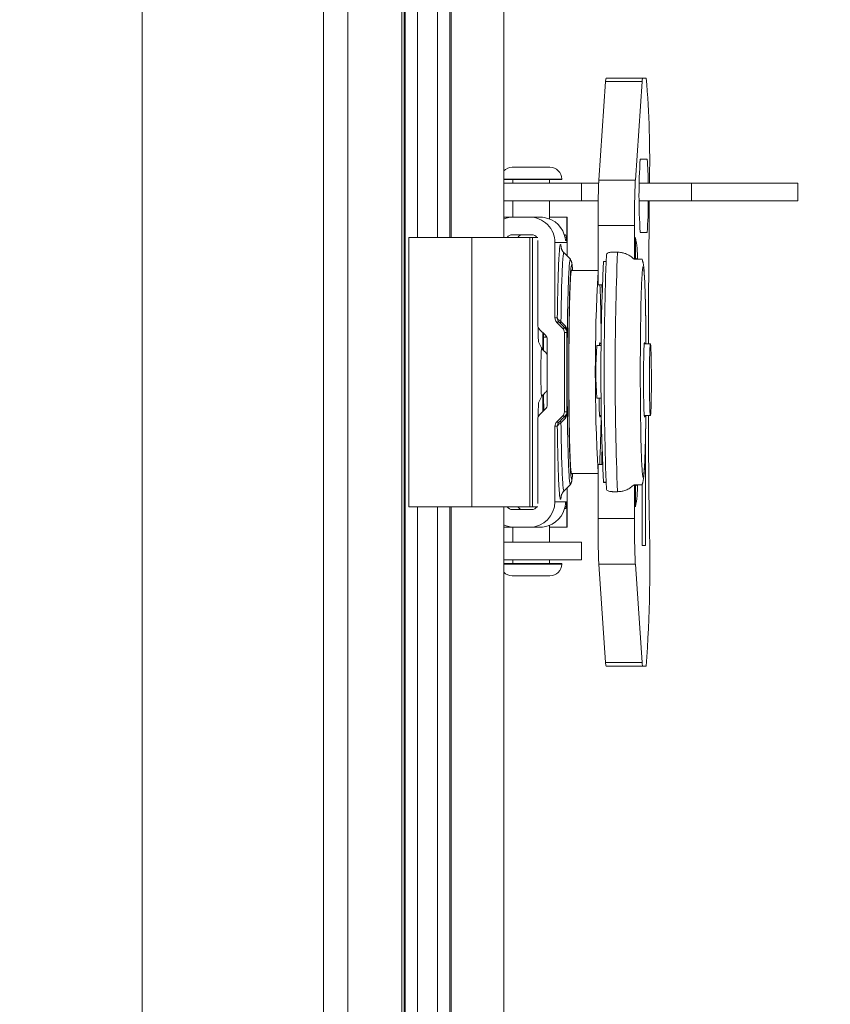
# Model space of a CAD drawing. Units: inches. Extents: x 0.5 to 33.9, y 0.4 to 21.4.
# Drawn here: x 19.2 to 20.6, y 4.2 to 5.9 of the extents above; entities that cross this region are included whole.
import ezdxf

# ---------------------------------------------------------------- set-up
doc = ezdxf.new("R2010")
doc.units = ezdxf.units.IN
doc.header["$MEASUREMENT"] = 0
doc.layers.add('DIM', color=136, linetype='Continuous')
doc.styles.add('SLDTEXTSTYLE0', font='TXT', dxfattribs={"width": 0.605})
doc.dimstyles.new('SLDDIMSTYLE1', dxfattribs={"dimtxt": 0.222453, "dimasz": 0.094, "dimexe": 0, "dimexo": 0.0625, "dimgap": 0.055613, "dimtad": 0, "dimtih": 1, "dimtoh": 1, "dimlfac": 1.5, "dimrnd": 1e-09, "dimzin": 12, "dimdsep": 46, "dimtxsty": 'SLDTEXTSTYLE0', "dimsah": 1, "dimcen": 0.09, "dimadec": 0, "dimazin": 3, "dimtfac": 1, "dimtofl": 0, "dimtmove": 0, "dimatfit": 3, "dimfxl": 1, "dimfrac": 2, "dimtolj": 1, "dimtzin": 12, "dimarcsym": 0})

# ---------------------------------------------------------------- blocks, each defined once
blk = doc.blocks.new('_D_9')
at = {"layer": 'DIM'}
for p, q in [((19.2696, 7.3843), (21.3037, 7.3843)), ((21.1787, 7.3843), (21.1787, 6.4006)), ((20.9072, 6.375), (20.9072, 6.0848)), ((20.9072, 6.375), (20.958, 6.375)), ((22.0443, 6.375), (21.9934, 6.375)), ((22.0443, 6.375), (22.0443, 6.0848)), ((20.9072, 6.0848), (20.958, 6.0848)), ((22.0443, 6.0848), (21.9934, 6.0848)), ((21.1787, 3.2176), (21.1787, 6.0592)), ((19.2696, 3.2176), (21.3037, 3.2176))]:
    blk.add_line(p, q, dxfattribs=at)
for points in [[(21.1787, 7.3843), (21.1587, 7.2903), (21.1987, 7.2903)], [(21.1787, 3.2176), (21.1987, 3.3116), (21.1587, 3.3116)]]:
    blk.add_solid(points, dxfattribs=at)
at = {"layer": 'DIM', "char_height": 0.22917, "attachment_point": 1, "style": 'SLDTEXTSTYLE0'}
for s, insert in [('6.25', (20.2113, 6.3546)), ('158.75', (21.0089, 6.3546))]:
    blk.add_mtext(s, dxfattribs=dict(at, insert=insert))
blk = doc.blocks.new('_D_10')
at = {"layer": 'DIM'}
for p, q in [((19.3982, 7.9875), (22.4514, 7.9875)), ((22.3264, 7.9875), (22.3264, 4.8693)), ((22.0548, 4.8437), (22.0548, 4.5534)), ((22.0548, 4.8437), (22.1057, 4.8437)), ((23.192, 4.8437), (23.1411, 4.8437)), ((23.192, 4.8437), (23.192, 4.5534)), ((22.0548, 4.5534), (22.1057, 4.5534)), ((23.192, 4.5534), (23.1411, 4.5534)), ((22.3264, 2.6145), (22.3264, 4.5278)), ((19.3982, 2.6145), (22.4514, 2.6145))]:
    blk.add_line(p, q, dxfattribs=at)
for points in [[(22.3264, 7.9875), (22.3064, 7.8935), (22.3464, 7.8935)], [(22.3264, 2.6145), (22.3464, 2.7085), (22.3064, 2.7085)]]:
    blk.add_solid(points, dxfattribs=at)
at = {"layer": 'DIM', "char_height": 0.22917, "attachment_point": 1, "style": 'SLDTEXTSTYLE0'}
for s, insert in [('8.06', (21.359, 4.8232)), ('204.71', (22.1566, 4.8232))]:
    blk.add_mtext(s, dxfattribs=dict(at, insert=insert))

msp = doc.modelspace()

# ---------------------------------------------------------------- linework, layer by layer
at = {"color": 7, "linetype": 'Continuous', "lineweight": 15}
for p, q in [((20.0429, 5.529), (20.0429, 8.051)), ((19.4279, 3.051), (19.4279, 7.551)), ((19.8692, 7.4371), (19.8692, 3.1648)), ((19.8732, 3.1631), (19.8732, 7.4388)), ((19.8752, 3.1623), (19.8752, 7.4396)), ((19.9532, 5.529), (19.9532, 7.4372)), ((19.7363, 3.5909), (19.7363, 7.011)), ((19.7776, 7.011), (19.7776, 3.5909)), ((20.2046, 5.6264), (20.2161, 5.7939)), ((20.2781, 5.7939), (20.2161, 5.7939)), ((20.217, 5.8), (20.279, 5.8)), ((20.2666, 5.6264), (20.2781, 5.7939)), ((20.2852, 5.8), (20.279, 5.8)), ((20.2865, 5.6623), (20.275, 5.6623)), ((20.0574, 5.6483), (20.1198, 5.6483)), ((20.1198, 5.6483), (20.1214, 5.6483)), ((20.0429, 5.6276), (20.1389, 5.6276)), ((20.0584, 5.6276), (20.0584, 5.621)), ((20.1204, 5.621), (20.1204, 5.6276)), ((20.1389, 5.6276), (20.1414, 5.6276)), ((20.1414, 5.6276), (20.1414, 5.6283)), ((20.2046, 5.6264), (20.2666, 5.6264)), ((20.0429, 5.621), (20.175, 5.621)), ((20.175, 5.591), (20.175, 5.621)), ((20.175, 5.621), (20.2043, 5.621)), ((20.2734, 5.621), (20.3622, 5.621)), ((20.3622, 5.591), (20.3622, 5.621)), ((20.3622, 5.621), (20.543, 5.621)), ((20.543, 5.591), (20.543, 5.621)), ((20.0429, 5.591), (20.175, 5.591)), ((20.0584, 5.591), (20.0584, 5.5636)), ((20.1204, 5.5606), (20.1204, 5.591)), ((20.175, 5.591), (20.2035, 5.591)), ((20.2733, 5.591), (20.3622, 5.591)), ((20.3622, 5.591), (20.543, 5.591)), ((20.0429, 5.5636), (20.0606, 5.5636)), ((20.0866, 5.5636), (20.0606, 5.5636)), ((20.0866, 5.5636), (20.1045, 5.5636)), ((20.1045, 5.5636), (20.1088, 5.5636)), ((20.1088, 5.5636), (20.1088, 5.5634)), ((20.1207, 5.5636), (20.1204, 5.5636)), ((20.1207, 5.5636), (20.15, 5.5636)), ((20.1207, 5.5636), (20.1207, 5.5605)), ((20.15, 5.5203), (20.15, 5.5636)), ((20.1507, 5.5636), (20.15, 5.5636)), ((20.1507, 5.4973), (20.1507, 5.5636)), ((20.1507, 5.5636), (20.1507, 5.5636)), ((20.2652, 5.5491), (20.2032, 5.5491)), ((20.2032, 5.4482), (20.2032, 5.5491)), ((20.2652, 5.492), (20.2652, 5.5491)), ((19.8811, 5.529), (19.8811, 5.071)), ((19.8811, 5.529), (19.9885, 5.529)), ((19.9885, 5.529), (19.9885, 5.071)), ((20.0872, 5.529), (19.9885, 5.529)), ((20.0573, 5.5336), (20.0906, 5.5336)), ((20.0872, 5.071), (20.0872, 5.529)), ((20.0872, 5.529), (20.0916, 5.529)), ((20.0916, 5.529), (20.0916, 5.071)), ((20.1006, 5.529), (20.0916, 5.529)), ((20.2668, 5.529), (20.2668, 5.492)), ((20.275, 5.5376), (20.2865, 5.5376)), ((20.1006, 5.5236), (20.1006, 5.3798)), ((20.1299, 5.5203), (20.1299, 5.392)), ((20.15, 5.5203), (20.1299, 5.5203)), ((20.1479, 5.5236), (20.1496, 5.5236)), ((20.1562, 5.4919), (20.1454, 5.5027)), ((20.2363, 5.5039), (20.2277, 5.5039)), ((20.269, 5.492), (20.2668, 5.4939)), ((20.2168, 5.4883), (20.2126, 5.4883)), ((20.2032, 5.473), (20.1579, 5.473)), ((20.2032, 5.4482), (20.2104, 5.4482)), ((20.2839, 5.4216), (20.2836, 5.4216)), ((20.2839, 5.4085), (20.2839, 5.4216)), ((20.1299, 5.392), (20.1339, 5.392)), ((20.143, 5.3747), (20.1328, 5.3849)), ((20.1368, 5.3849), (20.1328, 5.3849)), ((20.1473, 5.3747), (20.1399, 5.382)), ((20.1401, 5.386), (20.1475, 5.3789)), ((20.143, 5.3747), (20.1473, 5.3747)), ((20.1137, 5.3626), (20.1035, 5.3727)), ((20.1095, 5.3376), (20.1095, 5.3668)), ((20.1103, 5.3659), (20.1103, 5.3369)), ((20.1157, 5.3596), (20.1103, 5.3596)), ((20.1144, 5.3596), (20.1144, 5.3618)), ((20.1154, 5.3596), (20.1154, 5.3602)), ((20.1459, 5.2323), (20.1459, 5.3676)), ((20.1503, 5.3676), (20.1459, 5.3676)), ((20.102, 5.3517), (20.1072, 5.3412)), ((20.1166, 5.2444), (20.1166, 5.3555)), ((20.2087, 5.345), (20.2011, 5.345)), ((20.2087, 5.348), (20.2058, 5.348)), ((20.2923, 5.348), (20.2818, 5.348)), ((20.1072, 5.258), (20.102, 5.2476)), ((20.1071, 5.2596), (20.1071, 5.2596)), ((20.1095, 5.2332), (20.1095, 5.2616)), ((20.2011, 5.2556), (20.2087, 5.2556)), ((20.1137, 5.2374), (20.1035, 5.2272)), ((20.1328, 5.215), (20.143, 5.2252)), ((20.14, 5.218), (20.1473, 5.2252)), ((20.1473, 5.2252), (20.143, 5.2252)), ((20.1459, 5.2323), (20.1503, 5.2323)), ((20.2058, 5.226), (20.209, 5.226)), ((20.2818, 5.226), (20.2923, 5.226)), ((20.1006, 5.2201), (20.1006, 5.0763)), ((20.1299, 5.208), (20.1299, 5.0796)), ((20.1339, 5.208), (20.1299, 5.208)), ((20.1328, 5.215), (20.1368, 5.215)), ((20.1475, 5.221), (20.1401, 5.2139)), ((20.2839, 5.005), (20.2839, 5.192)), ((20.2108, 5.1429), (20.2032, 5.1429)), ((20.2032, 5.0508), (20.2032, 5.1429)), ((20.1579, 5.1276), (20.2032, 5.1276)), ((20.1454, 5.0979), (20.1562, 5.1087)), ((20.2126, 5.1123), (20.2168, 5.1123)), ((20.2652, 5.0508), (20.2652, 5.1086)), ((20.2668, 5.1086), (20.2668, 5.071)), ((20.2668, 5.1067), (20.269, 5.1086)), ((20.2784, 5.1096), (20.2784, 5.005)), ((20.1507, 5.0363), (20.1507, 5.1033)), ((20.2277, 5.0967), (20.2363, 5.0967)), ((20.1299, 5.0796), (20.15, 5.0796)), ((20.1497, 5.0783), (20.1481, 5.0783)), ((20.15, 5.0363), (20.15, 5.0796)), ((19.9885, 5.071), (19.8811, 5.071)), ((19.9532, 3.1648), (19.9532, 5.071)), ((19.9885, 5.071), (20.0872, 5.071)), ((20.0429, 2.5509), (20.0429, 5.071)), ((20.0573, 5.0663), (20.0906, 5.0663)), ((20.0916, 5.071), (20.0872, 5.071)), ((20.0916, 5.071), (20.1006, 5.071)), ((20.1204, 5.011), (20.1204, 5.0393)), ((20.1207, 5.0394), (20.1207, 5.0363)), ((20.2032, 5.0508), (20.2652, 5.0508)), ((20.0606, 5.0363), (20.0429, 5.0363)), ((20.0584, 5.0363), (20.0584, 5.011)), ((20.0866, 5.0363), (20.0606, 5.0363)), ((20.1045, 5.0363), (20.0866, 5.0363)), ((20.1088, 5.0363), (20.1045, 5.0363)), ((20.1088, 5.0365), (20.1088, 5.0363)), ((20.1204, 5.0363), (20.1207, 5.0363)), ((20.15, 5.0363), (20.1207, 5.0363)), ((20.15, 5.0363), (20.1507, 5.0363)), ((20.1507, 5.0363), (20.1507, 5.0363)), ((20.175, 5.011), (20.0429, 5.011)), ((20.175, 5.011), (20.175, 4.981)), ((20.2784, 5.005), (20.2839, 5.005)), ((20.175, 4.981), (20.0429, 4.981)), ((20.0429, 4.9743), (20.1389, 4.9743)), ((20.0584, 4.981), (20.0584, 4.9743)), ((20.1204, 4.9743), (20.1204, 4.981)), ((20.1389, 4.9743), (20.1414, 4.9743)), ((20.1414, 4.9736), (20.1414, 4.9743)), ((20.2666, 4.9736), (20.2046, 4.9736)), ((20.2161, 4.806), (20.2046, 4.9736)), ((20.2781, 4.806), (20.2666, 4.9736)), ((20.1214, 4.9536), (20.0574, 4.9536)), ((20.2161, 4.806), (20.2781, 4.806)), ((20.279, 4.8), (20.217, 4.8)), ((20.279, 4.8), (20.2852, 4.8))]:
    msp.add_line(p, q, dxfattribs=at)
at = {"color": 8, "linetype": 'Continuous', "lineweight": 15}
for p, q in [((19.896, 7.4396), (19.896, 5.529)), ((19.9303, 5.529), (19.9303, 7.4363)), ((19.9511, 7.4363), (19.9511, 5.529)), ((20.1389, 5.6283), (20.0429, 5.6283)), ((20.1414, 5.6283), (20.1389, 5.6283)), ((20.1507, 5.4973), (20.1507, 5.5636)), ((20.1457, 5.5336), (20.1479, 5.5336)), ((20.2168, 5.4879), (20.2125, 5.4879)), ((20.1533, 5.3003), (20.1533, 5.2955)), ((20.2125, 5.1127), (20.2168, 5.1127)), ((20.1507, 5.0363), (20.1507, 5.1033)), ((19.896, 5.071), (19.896, 3.1623)), ((19.9303, 3.1656), (19.9303, 5.071)), ((19.9511, 5.071), (19.9511, 3.1656)), ((20.1485, 5.0683), (20.1463, 5.0683)), ((20.0429, 4.9736), (20.1414, 4.9736))]:
    msp.add_line(p, q, dxfattribs=at)
at = {"color": 8, "linetype": 'Continuous', "lineweight": 15, "flags": 128}
for points in [[(20.1339, 5.392), (20.134, 5.4006), (20.1342, 5.4091), (20.1343, 5.4174), (20.1344, 5.4254), (20.1346, 5.4332), (20.1348, 5.4407), (20.135, 5.4479), (20.1351, 5.4548), (20.1353, 5.4615), (20.1355, 5.4678), (20.1357, 5.4737), (20.136, 5.4794), (20.1362, 5.4846), (20.1364, 5.4895), (20.1367, 5.494), (20.1369, 5.4982), (20.1371, 5.5019), (20.1374, 5.5052), (20.1377, 5.5082), (20.1379, 5.5107), (20.1382, 5.5128), (20.1384, 5.5144), (20.1387, 5.5157), (20.139, 5.5165), (20.1392, 5.5169), (20.1395, 5.5168), (20.1398, 5.5163), (20.14, 5.5154), (20.1403, 5.5141), (20.1406, 5.5123), (20.1408, 5.5102)], [(20.1454, 5.5027), (20.1453, 5.5027), (20.1451, 5.5027), (20.1448, 5.5023), (20.1445, 5.5014), (20.1443, 5.5001), (20.144, 5.4983), (20.1438, 5.4962), (20.1435, 5.4936), (20.1433, 5.4906), (20.143, 5.4872), (20.1428, 5.4834), (20.1426, 5.4793), (20.1423, 5.4747), (20.1421, 5.4698), (20.1419, 5.4645), (20.1417, 5.4588), (20.1415, 5.4528), (20.1413, 5.4465), (20.1411, 5.4399), (20.141, 5.433), (20.1408, 5.4258), (20.1406, 5.4183), (20.1405, 5.4106), (20.1404, 5.4026), (20.1402, 5.3944), (20.1401, 5.386)], [(20.16, 5.473), (20.1597, 5.4755), (20.1595, 5.4777), (20.1593, 5.4796), (20.159, 5.481), (20.1588, 5.4819), (20.1585, 5.4825), (20.1583, 5.4826), (20.158, 5.4822), (20.1578, 5.4815), (20.1575, 5.4803), (20.1573, 5.4787), (20.1571, 5.4767), (20.1568, 5.4742), (20.1566, 5.4713), (20.1564, 5.4681), (20.1561, 5.4644), (20.1559, 5.4603), (20.1557, 5.4559), (20.1555, 5.4511), (20.1553, 5.4459), (20.1551, 5.4404), (20.1549, 5.4346), (20.1547, 5.4284), (20.1546, 5.4219), (20.1544, 5.4152), (20.1543, 5.4082), (20.1541, 5.4009), (20.154, 5.3934), (20.1539, 5.3856), (20.1538, 5.3777), (20.1537, 5.3739)], [(20.2847, 5.348), (20.2847, 5.3526), (20.2846, 5.3609), (20.2845, 5.3692), (20.2844, 5.3772), (20.2843, 5.3851), (20.2842, 5.3928), (20.2841, 5.4002), (20.2839, 5.4074), (20.2838, 5.4144), (20.2836, 5.421), (20.2834, 5.4274), (20.2833, 5.4335), (20.2831, 5.4392), (20.2829, 5.4446), (20.2827, 5.4496), (20.2825, 5.4543), (20.2823, 5.4586), (20.282, 5.4625), (20.2818, 5.466), (20.2816, 5.4691), (20.2813, 5.4718), (20.2811, 5.4741), (20.2809, 5.4759), (20.2806, 5.4773), (20.2804, 5.4783), (20.2801, 5.4788), (20.2799, 5.4789), (20.2796, 5.4786), (20.2794, 5.4779), (20.2792, 5.4767), (20.2789, 5.475), (20.2787, 5.473), (20.2784, 5.4705), (20.2782, 5.4676), (20.278, 5.4643), (20.2778, 5.4606), (20.2776, 5.4565), (20.2773, 5.452), (20.2771, 5.4471), (20.2769, 5.4419), (20.2767, 5.4364), (20.2766, 5.4305), (20.2764, 5.4243), (20.2762, 5.4178), (20.2761, 5.4109), (20.2759, 5.4039), (20.2758, 5.3966), (20.2757, 5.389), (20.2755, 5.3812), (20.2754, 5.3732), (20.2753, 5.3651), (20.2753, 5.3568), (20.2752, 5.3483), (20.2751, 5.3397), (20.2751, 5.3311), (20.275, 5.3223), (20.275, 5.3135), (20.275, 5.3047), (20.275, 5.2959), (20.275, 5.287), (20.275, 5.2783), (20.2751, 5.2695), (20.2751, 5.2608), (20.2752, 5.2523), (20.2753, 5.2438), (20.2753, 5.2355), (20.2754, 5.2274), (20.2755, 5.2194), (20.2757, 5.2116), (20.2758, 5.204), (20.2759, 5.1967), (20.2761, 5.1896), (20.2762, 5.1828), (20.2764, 5.1763), (20.2766, 5.1701), (20.2767, 5.1642), (20.2769, 5.1587), (20.2771, 5.1534), (20.2773, 5.1486), (20.2776, 5.1441), (20.2778, 5.14), (20.278, 5.1363), (20.2782, 5.133), (20.2784, 5.1301), (20.2787, 5.1276), (20.2789, 5.1256), (20.2792, 5.1239), (20.2794, 5.1227), (20.2796, 5.122), (20.2799, 5.1216), (20.2801, 5.1218), (20.2804, 5.1223), (20.2806, 5.1233), (20.2809, 5.1247), (20.2811, 5.1265), (20.2813, 5.1288), (20.2816, 5.1315), (20.2818, 5.1346), (20.282, 5.1381), (20.2823, 5.142), (20.2825, 5.1463), (20.2827, 5.151), (20.2829, 5.156), (20.2831, 5.1614), (20.2833, 5.1671), (20.2834, 5.1732), (20.2836, 5.1795), (20.2838, 5.1862), (20.2839, 5.1931), (20.2841, 5.2003), (20.2842, 5.2078), (20.2843, 5.2155), (20.2844, 5.2233), (20.2845, 5.226)], [(20.1533, 5.3148), (20.1533, 5.3092), (20.1533, 5.3003)], [(20.1537, 5.2252), (20.1538, 5.2229), (20.1539, 5.215), (20.154, 5.2072), (20.1541, 5.1997), (20.1543, 5.1924), (20.1544, 5.1854), (20.1546, 5.1786), (20.1547, 5.1722), (20.1549, 5.166), (20.1551, 5.1602), (20.1553, 5.1547), (20.1555, 5.1495), (20.1557, 5.1447), (20.1559, 5.1403), (20.1561, 5.1362), (20.1564, 5.1325), (20.1566, 5.1293), (20.1568, 5.1264), (20.1571, 5.1239), (20.1573, 5.1219), (20.1575, 5.1203), (20.1578, 5.1191), (20.158, 5.1183), (20.1583, 5.118), (20.1585, 5.1181), (20.1588, 5.1187), (20.159, 5.1196), (20.1593, 5.121), (20.1595, 5.1229), (20.1597, 5.1251), (20.16, 5.1276)], [(20.1409, 5.0907), (20.1409, 5.0907), (20.1406, 5.0884), (20.1403, 5.0866), (20.1401, 5.0852), (20.1398, 5.0843), (20.1395, 5.0838), (20.1393, 5.0837), (20.139, 5.084), (20.1387, 5.0848), (20.1385, 5.086), (20.1382, 5.0877), (20.1379, 5.0897), (20.1377, 5.0922), (20.1374, 5.0951), (20.1372, 5.0984), (20.1369, 5.1021), (20.1367, 5.1062), (20.1364, 5.1107), (20.1362, 5.1156), (20.136, 5.1208), (20.1358, 5.1264), (20.1356, 5.1324), (20.1353, 5.1386), (20.1352, 5.1452), (20.135, 5.1521), (20.1348, 5.1594), (20.1346, 5.1668), (20.1345, 5.1746), (20.1343, 5.1826), (20.1342, 5.1908), (20.134, 5.1993), (20.1339, 5.208)], [(20.1401, 5.2139), (20.1402, 5.2055), (20.1404, 5.1974), (20.1405, 5.1894), (20.1407, 5.1817), (20.1408, 5.1743), (20.141, 5.1671), (20.1412, 5.1602), (20.1413, 5.1536), (20.1415, 5.1473), (20.1417, 5.1413), (20.1419, 5.1357), (20.1421, 5.1304), (20.1424, 5.1255), (20.1426, 5.121), (20.1428, 5.1168), (20.1431, 5.1131), (20.1433, 5.1097), (20.1435, 5.1068), (20.1438, 5.1042), (20.1441, 5.1021), (20.1443, 5.1004), (20.1446, 5.0991), (20.1448, 5.0983), (20.1451, 5.0979), (20.1453, 5.0979), (20.1454, 5.0979)]]:
    msp.add_lwpolyline(points, dxfattribs=at)
at = {"color": 7, "linetype": 'Continuous', "lineweight": 15, "flags": 128}
for points in [[(20.1563, 5.4917), (20.1563, 5.4917), (20.156, 5.492), (20.1558, 5.4917), (20.1555, 5.4911), (20.1552, 5.49), (20.155, 5.4885), (20.1548, 5.4866), (20.1545, 5.4842), (20.1543, 5.4814), (20.154, 5.4782), (20.1538, 5.4746), (20.1536, 5.4707), (20.1533, 5.4663), (20.1531, 5.4615), (20.1529, 5.4564), (20.1527, 5.451), (20.1525, 5.4451), (20.1523, 5.439), (20.1522, 5.4326), (20.152, 5.4258), (20.1518, 5.4188), (20.1517, 5.4115), (20.1515, 5.4039), (20.1514, 5.3961), (20.1513, 5.3881), (20.1512, 5.3799), (20.1511, 5.3715), (20.151, 5.363), (20.1509, 5.3543), (20.1508, 5.3455), (20.1508, 5.3366), (20.1507, 5.3276), (20.1507, 5.3185), (20.1507, 5.3094), (20.1507, 5.3003), (20.1507, 5.2912), (20.1507, 5.2821), (20.1507, 5.273), (20.1508, 5.264), (20.1508, 5.2551), (20.1509, 5.2463), (20.151, 5.2376), (20.1511, 5.2291), (20.1512, 5.2207), (20.1513, 5.2125), (20.1514, 5.2045), (20.1515, 5.1967), (20.1517, 5.1891), (20.1518, 5.1818), (20.152, 5.1748), (20.1522, 5.168), (20.1523, 5.1616), (20.1525, 5.1554), (20.1527, 5.1496), (20.1529, 5.1442), (20.1531, 5.1391), (20.1533, 5.1343), (20.1536, 5.1299), (20.1538, 5.1259), (20.154, 5.1224), (20.1543, 5.1192), (20.1545, 5.1164), (20.1548, 5.114), (20.155, 5.1121), (20.1552, 5.1106), (20.1555, 5.1095), (20.1558, 5.1088), (20.156, 5.1086), (20.1563, 5.1088), (20.1563, 5.1089)], [(20.2125, 5.4879), (20.2125, 5.4883), (20.2126, 5.4883)], [(20.1588, 5.473), (20.1585, 5.4735), (20.1583, 5.4736), (20.158, 5.4733), (20.1578, 5.4725), (20.1576, 5.4713), (20.1573, 5.4697), (20.1571, 5.4676), (20.1569, 5.4651), (20.1566, 5.4622), (20.1564, 5.4589), (20.1562, 5.4552), (20.156, 5.4511), (20.1558, 5.4466), (20.1556, 5.4418), (20.1554, 5.4366), (20.1552, 5.431), (20.155, 5.4251), (20.1548, 5.4189), (20.1547, 5.4125), (20.1545, 5.4057), (20.1544, 5.3986), (20.1543, 5.3913), (20.1541, 5.3838), (20.154, 5.3761), (20.1539, 5.3681), (20.1538, 5.36), (20.1538, 5.3518), (20.1537, 5.3434), (20.1536, 5.3349), (20.1536, 5.3263), (20.1536, 5.3177), (20.1535, 5.309), (20.1535, 5.3003)], [(20.21, 5.4333), (20.2099, 5.4394), (20.2097, 5.4472), (20.2097, 5.4482)], [(20.1072, 5.3412), (20.1073, 5.3408), (20.1074, 5.3399)], [(20.2827, 5.348), (20.2827, 5.3484), (20.2826, 5.3494), (20.2824, 5.3501), (20.2823, 5.3503), (20.2821, 5.3501), (20.282, 5.3494), (20.2818, 5.3484), (20.2817, 5.3469), (20.2816, 5.345), (20.2814, 5.3427), (20.2813, 5.34), (20.2812, 5.3369), (20.2811, 5.3336), (20.281, 5.3299), (20.2809, 5.3259), (20.2808, 5.3216), (20.2807, 5.3171), (20.2807, 5.3124), (20.2806, 5.3075), (20.2806, 5.3025), (20.2805, 5.2974), (20.2805, 5.2922), (20.2805, 5.287), (20.2805, 5.2817), (20.2805, 5.2765), (20.2806, 5.2714), (20.2806, 5.2664), (20.2807, 5.2615), (20.2807, 5.2568), (20.2808, 5.2523), (20.2809, 5.2481), (20.281, 5.2441), (20.2811, 5.2404), (20.2812, 5.237), (20.2813, 5.2339), (20.2814, 5.2313), (20.2816, 5.229), (20.2817, 5.2271), (20.2818, 5.2256), (20.282, 5.2245), (20.2821, 5.2238), (20.2823, 5.2236), (20.2824, 5.2238), (20.2826, 5.2245), (20.2827, 5.2256), (20.2827, 5.226)], [(20.2922, 5.3479), (20.292, 5.3474), (20.2919, 5.3464), (20.2917, 5.345), (20.2916, 5.3433), (20.2915, 5.3411), (20.2914, 5.3385), (20.2912, 5.3355), (20.2911, 5.3322), (20.291, 5.3286), (20.2909, 5.3246), (20.2908, 5.3204), (20.2908, 5.316), (20.2907, 5.3113), (20.2907, 5.3065), (20.2906, 5.3015), (20.2906, 5.2965), (20.2906, 5.2913), (20.2906, 5.2862), (20.2906, 5.281), (20.2906, 5.2759), (20.2906, 5.2708), (20.2907, 5.2659), (20.2907, 5.2611), (20.2908, 5.2565), (20.2909, 5.2521), (20.291, 5.248), (20.2911, 5.2442), (20.2912, 5.2406), (20.2913, 5.2374), (20.2914, 5.2346), (20.2915, 5.2321), (20.2917, 5.2301), (20.2918, 5.2284), (20.2919, 5.2272), (20.2921, 5.2264), (20.2922, 5.226), (20.2924, 5.2261), (20.2925, 5.2266), (20.2926, 5.2275), (20.2928, 5.2289), (20.2929, 5.2307), (20.293, 5.2329), (20.2932, 5.2354), (20.2933, 5.2384), (20.2934, 5.2417), (20.2935, 5.2453), (20.2936, 5.2493), (20.2937, 5.2535), (20.2937, 5.2579), (20.2938, 5.2626), (20.2939, 5.2674), (20.2939, 5.2724), (20.2939, 5.2775), (20.2939, 5.2826), (20.2939, 5.2878), (20.2939, 5.2929), (20.2939, 5.2981), (20.2939, 5.3031), (20.2938, 5.308), (20.2938, 5.3128), (20.2937, 5.3174), (20.2936, 5.3218), (20.2936, 5.3259), (20.2935, 5.3298), (20.2934, 5.3333), (20.2932, 5.3365), (20.2931, 5.3393), (20.293, 5.3418), (20.2929, 5.3439), (20.2927, 5.3455), (20.2926, 5.3468), (20.2925, 5.3476), (20.2923, 5.3479), (20.2922, 5.3479)], [(20.1071, 5.3396), (20.1071, 5.3396), (20.107, 5.3394), (20.1069, 5.3388), (20.1068, 5.3377), (20.1067, 5.3362), (20.1065, 5.3343), (20.1065, 5.332), (20.1064, 5.3294), (20.1063, 5.3264), (20.1062, 5.3231), (20.1061, 5.3196), (20.1061, 5.3159), (20.1061, 5.312), (20.106, 5.3079), (20.106, 5.3038), (20.106, 5.2996), (20.106, 5.2954), (20.106, 5.2913), (20.1061, 5.2873), (20.1061, 5.2834), (20.1061, 5.2796), (20.1062, 5.2761), (20.1063, 5.2729), (20.1064, 5.2699), (20.1065, 5.2673), (20.1065, 5.265), (20.1067, 5.2631), (20.1068, 5.2616), (20.1069, 5.2605), (20.107, 5.2598), (20.1071, 5.2596), (20.1071, 5.2596)], [(20.1535, 5.3003), (20.1535, 5.2916), (20.1536, 5.2829), (20.1536, 5.2743), (20.1536, 5.2657), (20.1537, 5.2572), (20.1538, 5.2488), (20.1538, 5.2406), (20.1539, 5.2325), (20.154, 5.2245), (20.1541, 5.2168), (20.1543, 5.2093), (20.1544, 5.202), (20.1545, 5.1949), (20.1547, 5.1881), (20.1548, 5.1816), (20.155, 5.1754), (20.1552, 5.1696), (20.1554, 5.164), (20.1556, 5.1588), (20.1558, 5.1539), (20.156, 5.1495), (20.1562, 5.1454), (20.1564, 5.1417), (20.1566, 5.1383), (20.1569, 5.1354), (20.1571, 5.133), (20.1573, 5.1309), (20.1576, 5.1293), (20.1578, 5.1281), (20.158, 5.1273), (20.1583, 5.127), (20.1585, 5.1271), (20.1588, 5.1276)], [(20.2048, 5.2556), (20.2048, 5.2523), (20.2049, 5.2481), (20.205, 5.2441), (20.2051, 5.2404), (20.2052, 5.237), (20.2053, 5.2339), (20.2055, 5.2313), (20.2056, 5.229), (20.2057, 5.2271), (20.2059, 5.2256), (20.206, 5.2245), (20.2061, 5.2238), (20.2063, 5.2236), (20.2064, 5.2238), (20.2066, 5.2245), (20.2067, 5.2256), (20.2068, 5.226)], [(20.2126, 5.1123), (20.2125, 5.1123), (20.2125, 5.1127)]]:
    msp.add_lwpolyline(points, dxfattribs=at)
at = {"color": 7, "linetype": 'Continuous', "lineweight": 15}
for centre, radius, start, end in [((20.2334, 5.7945), 0.0173, 161.6941, 182.0891), ((20.2954, 5.7945), 0.0173, 161.6941, 182.0891), ((18.6623, 5.6634), 1.6287, 358.507, 4.81), ((21.1682, 5.6), 0.8954, 176.0083, 183.9917), ((19.9782, 5.6295), 0.3101, 358.4271, 6.0765), ((20.0574, 5.6283), 0.02, 90, 136.5355), ((20.1214, 5.6283), 0.02, 0, 90), ((21.6921, 5.5599), 1.489, 177.4428, 180.4169), ((21.7541, 5.5599), 1.489, 177.4428, 180.4169), ((19.8148, 5.5794), 0.4736, 354.9358, 1.3954), ((14.1268, 5.6102), 6.1635, 359.38457, 359.82074), ((20.0606, 5.5203), 0.0433, 90.0005, 114.1173), ((20.0866, 5.5203), 0.0433, 359.9882, 89.9898), ((20.1045, 5.5203), 0.0433, 17.9059, 89.9934), ((42.4754, 5.3064), 22.1866, 179.38624, 179.89262), ((20.0573, 5.5236), 0.01, 90.0047, 147.783), ((20.0752, 5.5236), 0.01, 90.0047, 147.783), ((20.0906, 5.5236), 0.01, 32.217, 89.9953), ((20.1067, 5.5203), 0.0433, 359.9999, 17.9136), ((20.1051, 5.4952), 0.1652, 358.9234, 11.778), ((25.4429, 5.3003), 5.2293, 177.8167, 182.1833), ((25.2451, 5.3003), 5.0129, 177.6722, 182.3278), ((24.2154, 5.3003), 4.0074, 177.3169, 182.6831), ((23.3017, 5.3003), 3.1032, 176.8536, 183.1464), ((17.2991, 5.3363), 2.9095, 0.2293, 2.2043), ((20.1399, 5.392), 0.01, 179.9981, 224.9864), ((20.1439, 5.392), 0.01, 179.9981, 224.9864), ((20.1106, 5.3798), 0.01, 179.9981, 224.9864), ((20.3295, 5.3702), 0.2283, 178.5571, 184.6469), ((20.1434, 5.3839), 0.00398, 146.6443, 208.3721), ((20.1359, 5.3676), 0.01, 359.9981, 44.9864), ((20.1403, 5.3676), 0.01, 359.9981, 44.9864), ((20.1066, 5.3555), 0.01, 359.9981, 44.9864), ((26.8204, 5.3003), 6.6704, 179.41329, 180.59245), ((26.1049, 5.3027), 5.9516, 179.3145, 179.88374), ((20.8446, 5.3003), 0.6451, 176.0294, 183.9706), ((20.2235, 5.3453), 0.0179, 163.8435, 181.1073), ((20.2004, 5.3479), 0.00637, 0.6578, 22.1994), ((26.1682, 5.2986), 6.0149, 180.02947, 180.69879), ((20.0982, 5.2603), 0.00927, 345.7337, 356.4026), ((21.6022, 5.2749), 1.4918, 180.4807, 181.5475), ((20.3667, 5.2282), 0.2653, 175.8096, 180.9025), ((20.1066, 5.2444), 0.01, 315.0136, 0.0019), ((20.1106, 5.2201), 0.01, 135.0136, 180.0019), ((20.1359, 5.2323), 0.01, 315.0136, 0.0019), ((20.1403, 5.2323), 0.01, 315.0136, 0.0019), ((18.1938, 5.2414), 2.0146, 357.1982, 359.5614), ((42.167, 5.2911), 21.8782, 180.17068, 180.61611), ((20.1399, 5.208), 0.01, 135.0136, 180.0019), ((20.1439, 5.208), 0.01, 135.0136, 180.0019), ((20.1434, 5.2161), 0.00396, 151.6604, 213.3425), ((16.432, 5.2409), 3.7787, 358.5143, 358.8802), ((20.1027, 5.1051), 0.1676, 348.25, 1.1552), ((20.0866, 5.0796), 0.0433, 270.0118, 0.0102), ((20.1067, 5.0796), 0.0433, 344.8443, 0.0001), ((20.0573, 5.0763), 0.01, 212.217, 269.9953), ((20.0752, 5.0763), 0.01, 212.217, 269.9953), ((20.0906, 5.0763), 0.01, 270.0047, 327.783), ((20.1045, 5.0796), 0.0433, 270.007, 344.8528), ((20.0606, 5.0796), 0.0433, 245.8826, 269.9996), ((21.6921, 5.04), 1.489, 179.5831, 182.5572), ((21.7541, 5.04), 1.489, 179.5831, 182.5572), ((17.7691, 4.9754), 2.5222, 356.0107, 1.8279), ((20.1214, 4.9736), 0.02, 270, 0), ((20.0574, 4.9736), 0.02, 223.4645, 270), ((20.2334, 4.8054), 0.0173, 177.9109, 198.3059), ((20.2954, 4.8054), 0.0173, 177.9109, 198.3059)]:
    msp.add_arc(centre, radius, start, end, dxfattribs=at)
for points, knots in [([(20.1479, 5.5236), (20.1479, 5.5237), (20.1478, 5.524), (20.1476, 5.5257), (20.1471, 5.5282), (20.1465, 5.531), (20.1459, 5.5328), (20.1457, 5.5336)], [0, 0, 0, 0, 0.211083, 0.422188, 0.63258, 0.841955, 1, 1, 1, 1]), ([(20.1479, 5.5336), (20.1482, 5.5325), (20.1489, 5.5303), (20.1494, 5.5273), (20.1496, 5.525), (20.1497, 5.5238), (20.1496, 5.5237), (20.1496, 5.5236)], [0, 0, 0, 0, 0.217074, 0.434456, 0.64541, 0.854933, 1, 1, 1, 1]), ([(20.1454, 5.5027), (20.1453, 5.5028), (20.1447, 5.5033), (20.1439, 5.5043), (20.1429, 5.5057), (20.1422, 5.5069), (20.1416, 5.508), (20.1412, 5.5089), (20.1409, 5.5097), (20.1407, 5.5103), (20.1406, 5.5107), (20.1405, 5.5109), (20.1406, 5.5109), (20.1406, 5.5109)], [0, 0, 0, 0, 0.014017, 0.101793, 0.186313, 0.269447, 0.35405, 0.442697, 0.539227, 0.647708, 0.772438, 0.917818, 1, 1, 1, 1]), ([(20.16, 5.473), (20.16, 5.4733), (20.1599, 5.4747), (20.1597, 5.477), (20.1594, 5.4798), (20.1591, 5.4822), (20.1588, 5.4843), (20.1584, 5.4859), (20.1581, 5.4873), (20.1577, 5.4885), (20.1572, 5.4898), (20.1567, 5.4909), (20.1564, 5.4915), (20.1563, 5.4917)], [0, 0, 0, 0, 0.04232, 0.201368, 0.36637, 0.544478, 0.674343, 0.777885, 0.841725, 0.896459, 0.944101, 0.987647, 1, 1, 1, 1]), ([(20.2277, 5.5039), (20.2266, 5.5039), (20.2245, 5.5038), (20.2216, 5.5031), (20.2193, 5.5022), (20.2177, 5.5009), (20.2175, 5.5), (20.2174, 5.4995)], [0, 0, 0, 0, 0.1933008, 0.3864017, 0.5850315, 0.7977884, 1, 1, 1, 1]), ([(20.2363, 5.5039), (20.2381, 5.5038), (20.2417, 5.5037), (20.2473, 5.5024), (20.253, 5.5003), (20.259, 5.4969), (20.2625, 5.4937), (20.2644, 5.492)], [0, 0, 0, 0, 0.170225, 0.343846, 0.54761, 0.756955, 1, 1, 1, 1]), ([(20.2644, 5.492), (20.2653, 5.492), (20.2671, 5.492), (20.2692, 5.492), (20.2717, 5.492), (20.2739, 5.492), (20.2758, 5.492), (20.2771, 5.492), (20.278, 5.492), (20.278, 5.492), (20.278, 5.492)], [0, 0, 0, 0, 0.064675, 0.135216, 0.205775, 0.348399, 0.493602, 0.639153, 0.846871, 1, 1, 1, 1]), ([(20.2847, 5.348), (20.2847, 5.3501), (20.2847, 5.3549), (20.2846, 5.3622), (20.2845, 5.3701), (20.2844, 5.3778), (20.2843, 5.3853), (20.2842, 5.3926), (20.2841, 5.3998), (20.284, 5.4067), (20.2838, 5.4134), (20.2837, 5.4199), (20.2835, 5.4262), (20.2833, 5.4322), (20.2832, 5.4379), (20.283, 5.4433), (20.2828, 5.4485), (20.2826, 5.4534), (20.2824, 5.458), (20.2821, 5.4623), (20.2819, 5.4663), (20.2816, 5.4701), (20.2814, 5.4738), (20.281, 5.4774), (20.2807, 5.4806), (20.2803, 5.4832), (20.2799, 5.4852), (20.2795, 5.4869), (20.2791, 5.4887), (20.2786, 5.4903), (20.2782, 5.4915), (20.2781, 5.492)], [0, 0, 0, 0, 0.02928, 0.066836, 0.104404, 0.141988, 0.17959, 0.217214, 0.254864, 0.292547, 0.330269, 0.368038, 0.405865, 0.443765, 0.481755, 0.519862, 0.558118, 0.596574, 0.635301, 0.674409, 0.714076, 0.754609, 0.796604, 0.841416, 0.893305, 0.923467, 0.943678, 0.961075, 0.976207, 0.989909, 1, 1, 1, 1]), ([(20.1339, 5.392), (20.134, 5.3916), (20.1343, 5.3909), (20.136, 5.3892), (20.1381, 5.3875), (20.1396, 5.3864), (20.1401, 5.386)], [0, 0, 0, 0, 0.2838087, 0.5805103, 0.8534407, 1, 1, 1, 1]), ([(20.1399, 5.382), (20.1397, 5.3822), (20.1389, 5.3829), (20.1379, 5.384), (20.137, 5.3848), (20.1369, 5.3849), (20.1368, 5.3849)], [0, 0, 0, 0, 0.150731, 0.420881, 0.711184, 1, 1, 1, 1]), ([(20.1473, 5.3747), (20.1475, 5.3746), (20.1477, 5.3744), (20.1479, 5.3746), (20.1481, 5.3749), (20.1481, 5.3758), (20.1479, 5.3767), (20.1478, 5.3778), (20.1476, 5.3785), (20.1475, 5.3789)], [0, 0, 0, 0, 0.214038, 0.306393, 0.474893, 0.579554, 0.762242, 0.840636, 1, 1, 1, 1]), ([(20.1475, 5.3789), (20.1475, 5.3789), (20.148, 5.378), (20.1488, 5.3763), (20.1498, 5.3736), (20.1503, 5.371), (20.1504, 5.3694), (20.1504, 5.3686)], [0, 0, 0, 0, 0.010878, 0.2702913, 0.534916, 0.7634898, 1, 1, 1, 1]), ([(20.1504, 5.3686), (20.1504, 5.3685), (20.1504, 5.3682), (20.1503, 5.3677), (20.1503, 5.3677), (20.1503, 5.3676)], [0, 0, 0, 0, 0.130789, 0.559666, 1, 1, 1, 1]), ([(20.1166, 5.3299), (20.1164, 5.3302), (20.1151, 5.3322), (20.1121, 5.3356), (20.1088, 5.3382), (20.1071, 5.3396)], [0, 0, 0, 0, 0.087557, 0.516997, 1, 1, 1, 1]), ([(20.1071, 5.2596), (20.1088, 5.2609), (20.1118, 5.2634), (20.1149, 5.2668), (20.1163, 5.2688), (20.1166, 5.2694)], [0, 0, 0, 0, 0.456784, 0.858209, 1, 1, 1, 1]), ([(20.1475, 5.221), (20.1476, 5.2215), (20.1478, 5.2225), (20.148, 5.2236), (20.1481, 5.2245), (20.148, 5.2251), (20.1478, 5.2255), (20.1476, 5.2254), (20.1474, 5.2253), (20.1473, 5.2252)], [0, 0, 0, 0, 0.169968, 0.339547, 0.431476, 0.589682, 0.699678, 0.93785, 1, 1, 1, 1]), ([(20.1504, 5.2313), (20.1503, 5.2299), (20.1501, 5.2274), (20.149, 5.224), (20.148, 5.222), (20.1475, 5.2211), (20.1475, 5.221)], [0, 0, 0, 0, 0.4163571, 0.6981361, 0.9891165, 1, 1, 1, 1]), ([(20.1503, 5.2323), (20.1503, 5.2322), (20.1504, 5.2321), (20.1504, 5.2314), (20.1504, 5.2313)], [0, 0, 0, 0, 0.856815, 1, 1, 1, 1]), ([(20.2781, 5.1086), (20.2783, 5.1092), (20.2787, 5.1104), (20.2791, 5.112), (20.2795, 5.1136), (20.2799, 5.1153), (20.2802, 5.117), (20.2805, 5.119), (20.2809, 5.1217), (20.2812, 5.1249), (20.2815, 5.1287), (20.2818, 5.1324), (20.282, 5.1365), (20.2823, 5.1409), (20.2825, 5.1455), (20.2827, 5.1504), (20.2829, 5.1555), (20.2831, 5.1609), (20.2833, 5.1666), (20.2834, 5.1725), (20.2836, 5.1787), (20.2838, 5.1852), (20.2839, 5.1918), (20.2841, 5.1987), (20.2842, 5.2058), (20.2843, 5.2131), (20.2844, 5.2198), (20.2845, 5.2242), (20.2845, 5.226)], [0, 0, 0, 0, 0.0134645, 0.0283031, 0.0445275, 0.0629859, 0.0848797, 0.1121915, 0.1490488, 0.208892, 0.2583888, 0.3047319, 0.3538005, 0.4006531, 0.4462745, 0.4911553, 0.5355509, 0.5796105, 0.6234276, 0.6670645, 0.7105641, 0.7539571, 0.7972659, 0.8405074, 0.8836945, 0.9268373, 0.9699437, 1, 1, 1, 1]), ([(20.1401, 5.2139), (20.1391, 5.2132), (20.1371, 5.2117), (20.1351, 5.2099), (20.1341, 5.2086), (20.134, 5.2081), (20.1339, 5.208)], [0, 0, 0, 0, 0.282104, 0.5760535, 0.8461122, 1, 1, 1, 1]), ([(20.1368, 5.215), (20.1369, 5.215), (20.1369, 5.2151), (20.1374, 5.2155), (20.1385, 5.2165), (20.1395, 5.2175), (20.14, 5.218)], [0, 0, 0, 0, 0.158884, 0.427017, 0.714215, 1, 1, 1, 1]), ([(20.1563, 5.109), (20.1565, 5.1093), (20.1569, 5.1101), (20.1573, 5.1112), (20.1578, 5.1124), (20.1581, 5.1136), (20.1584, 5.1148), (20.1587, 5.1162), (20.1591, 5.1181), (20.1594, 5.1204), (20.1597, 5.1233), (20.1599, 5.1256), (20.16, 5.1272), (20.16, 5.1276)], [0, 0, 0, 0, 0.026053, 0.06807, 0.11429, 0.167573, 0.231944, 0.313961, 0.426984, 0.612444, 0.779151, 0.936107, 1, 1, 1, 1]), ([(20.2644, 5.1086), (20.2634, 5.1077), (20.2607, 5.1051), (20.2555, 5.1015), (20.249, 5.0986), (20.2425, 5.097), (20.2384, 5.0968), (20.2363, 5.0967)], [0, 0, 0, 0, 0.125714, 0.361846, 0.606432, 0.800688, 1, 1, 1, 1]), ([(20.278, 5.1086), (20.278, 5.1086), (20.278, 5.1086), (20.277, 5.1086), (20.2755, 5.1086), (20.2735, 5.1086), (20.2715, 5.1086), (20.2687, 5.1086), (20.2661, 5.1086), (20.2645, 5.1086), (20.2644, 5.1086)], [0, 0, 0, 0, 0.152879, 0.359909, 0.56735, 0.672746, 0.778114, 0.885485, 0.992744, 1, 1, 1, 1]), ([(20.1406, 5.0897), (20.1405, 5.0897), (20.1405, 5.0896), (20.1406, 5.0898), (20.1407, 5.0902), (20.1409, 5.0909), (20.1412, 5.0917), (20.1416, 5.0927), (20.1422, 5.0938), (20.143, 5.0951), (20.1441, 5.0966), (20.145, 5.0975), (20.1455, 5.098)], [0, 0, 0, 0, 0.03886, 0.199598, 0.335714, 0.452334, 0.554639, 0.647504, 0.735436, 0.822337, 0.910432, 1, 1, 1, 1]), ([(20.2174, 5.1011), (20.2176, 5.1005), (20.2179, 5.0994), (20.2199, 5.098), (20.2229, 5.0971), (20.2256, 5.0967), (20.2272, 5.0967), (20.2277, 5.0967)], [0, 0, 0, 0, 0.241625, 0.483772, 0.710696, 0.917992, 1, 1, 1, 1]), ([(20.1463, 5.0683), (20.1466, 5.0694), (20.1471, 5.0716), (20.1476, 5.0746), (20.1478, 5.0769), (20.148, 5.0781), (20.148, 5.0782), (20.1481, 5.0783)], [0, 0, 0, 0, 0.21445, 0.429114, 0.639595, 0.850356, 1, 1, 1, 1]), ([(20.1497, 5.0783), (20.1497, 5.0782), (20.1498, 5.078), (20.1498, 5.0762), (20.1496, 5.0737), (20.1492, 5.0709), (20.1487, 5.0691), (20.1485, 5.0683)], [0, 0, 0, 0, 0.212689, 0.425396, 0.637444, 0.847785, 1, 1, 1, 1])]:
    msp.add_open_spline(points, degree=3, knots=knots, dxfattribs=at)

# ---------------------------------------------------------------- dimensions: what is measured, and where the dimension line sits
at = {"layer": 'DIM'}
for base, p1, p2, picture, middle in [((22.3264, 2.6145), (19.3482, 7.9875), (19.3482, 2.6145), '_D_10', (22.3264, 4.6986)), ((21.1787, 3.2176), (19.2196, 7.3843), (19.2196, 3.2176), '_D_9', (21.1787, 6.2299))]:
    dim = msp.add_linear_dim(base=base, p1=p1, p2=p2, angle=90, dimstyle='SLDDIMSTYLE1', dxfattribs=at)
    dim.commit()
    dim.dimension.update_dxf_attribs({"geometry": picture, "text_midpoint": middle, "dimtype": 160})

doc.saveas('drawing.dxf')
